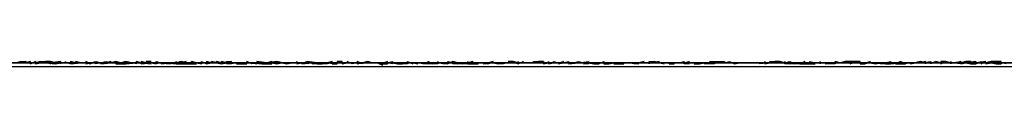
# Model space of a CAD drawing. Units: centimetres. Extents: x 1633 to 1983, y 3000 to 3000.
# Drawn here: x 1709 to 1709, y 3000 to 3000 of the extents above; entities that cross this region are included whole.
import ezdxf

# ---------------------------------------------------------------- set-up
doc = ezdxf.new("R2010")
doc.units = ezdxf.units.CM
doc.layers.add('2D-чертеж - Общий', color=7, linetype='Continuous', true_color=0xffffff)

msp = doc.modelspace()

# ---------------------------------------------------------------- linework, layer by layer
at = {"layer": '2D-чертеж - Общий', "color": 133, "true_color": 0x58c7e1}
for points in [[(1632.61719, 3000.00122, -23003.24609), (1787.61719, 3000.00122, -23003.24609)], [(1632.61719, 3000.00122, -22991.24609), (1787.61719, 3000.00122, -22991.24609)], [(1636.61719, 3000.00122, -22991.24609), (1783.61719, 3000.00122, -22991.24609)], [(1637.61719, 3000.00122, -23007.24609), (1782.61719, 3000.00122, -23007.24609)], [(1640.11719, 3000.00122, -22991.24609), (1780.11719, 3000.00122, -22991.24609)], [(1640.63184, 3000.00049, -22991.24609), (1779.60254, 3000.00049, -22991.24609)], [(1648.61719, 3000.00122, -23024.24609), (1773.64746, 3000.00122, -23024.24609)], [(1648.61719, 3000.00122, -23034.24609), (1771.61719, 3000.00122, -23034.24609)], [(1771.61719, 3000.00122, -22991.24609), (1648.61719, 3000.00122, -22991.24609)], [(1648.61719, 3000.00122, -23266.24609), (1771.61719, 3000.00122, -23266.24609)], [(1663.61719, 3000.00122, -23223.13477), (1665.26465, 3000.00146, -23226.83984), (1667.11426, 3000.00098, -23230.42188), (1669.16016, 3000.00122, -23233.87109), (1671.39648, 3000.00122, -23237.18164), (1673.81055, 3000.00146, -23240.34375), (1676.39941, 3000.00122, -23243.35547), (1679.1543, 3000.00098, -23246.21094), (1682.06641, 3000.00122, -23248.89453), (1685.12793, 3000.00122, -23251.41406), (1688.33301, 3000.00122, -23253.75), (1691.67188, 3000.00146, -23255.90039), (1695.13672, 3000.00122, -23257.85547), (1698.72266, 3000.00098, -23259.61719), (1702.41992, 3000.00122, -23261.16992), (1706.2207, 3000.00122, -23262.51172), (1710.11816, 3000.00122, -23263.63281)], [(1663.61719, 3000.00122, -23228.87695), (1665.35156, 3000.00146, -23232.39648), (1667.27734, 3000.00098, -23235.78711), (1669.38574, 3000.00122, -23239.04297), (1671.67285, 3000.00122, -23242.1582), (1674.13086, 3000.00146, -23245.12109), (1676.74707, 3000.00122, -23247.9375), (1679.51953, 3000.00098, -23250.58594), (1682.43555, 3000.00122, -23253.07422), (1685.49219, 3000.00122, -23255.38867), (1688.67969, 3000.00122, -23257.52539), (1691.98926, 3000.00146, -23259.47656), (1695.41406, 3000.00122, -23261.23633), (1698.94824, 3000.00098, -23262.80078), (1702.58105, 3000.00122, -23264.16016), (1706.30664, 3000.00122, -23265.31055), (1710.11719, 3000.00122, -23266.24609)], [(1709.28418, 3000.00098, -23185.43945), (1709.2832, 3000.00122, -23185.43945), (1709.2832, 3000.00098, -23185.43945), (1709.2832, 3000.00098, -23185.43945), (1709.2832, 3000.00098, -23185.44141), (1709.28223, 3000.00122, -23185.44141), (1709.2832, 3000.00122, -23185.44141), (1709.2832, 3000.00146, -23185.44141), (1709.28125, 3000.00146, -23185.44141), (1709.28125, 3000.00146, -23185.44141), (1709.28027, 3000.00122, -23185.44141), (1709.28027, 3000.00122, -23185.44141), (1709.28125, 3000.00146, -23185.43945), (1709.2793, 3000.00098, -23185.44141), (1709.28027, 3000.00146, -23185.44141), (1709.27832, 3000.00122, -23185.44336), (1709.2793, 3000.00122, -23185.44141), (1709.27734, 3000.00122, -23185.44141), (1709.27832, 3000.00122, -23185.44141), (1709.27832, 3000.00122, -23185.44141), (1709.27832, 3000.00146, -23185.44141), (1709.27637, 3000.00122, -23185.44336), (1709.27637, 3000.00146, -23185.44141), (1709.27734, 3000.00146, -23185.44336), (1709.27637, 3000.00146, -23185.44141), (1709.27539, 3000.00122, -23185.44531), (1709.27539, 3000.00146, -23185.44141), (1709.27539, 3000.00098, -23185.44141), (1709.27344, 3000.00122, -23185.44336), (1709.27344, 3000.00146, -23185.44336), (1709.27344, 3000.00098, -23185.44336), (1709.27344, 3000.00122, -23185.44336), (1709.27344, 3000.00122, -23185.44336), (1709.27344, 3000.00122, -23185.44531), (1709.27246, 3000.00146, -23185.44141), (1709.27148, 3000.00146, -23185.44141), (1709.27148, 3000.00122, -23185.44531), (1709.27051, 3000.00146, -23185.44531), (1709.27051, 3000.00146, -23185.44531), (1709.27051, 3000.00122, -23185.44336), (1709.26953, 3000.00122, -23185.44336), (1709.26855, 3000.00122, -23185.44727), (1709.26855, 3000.00098, -23185.44531), (1709.26855, 3000.00122, -23185.44531), (1709.26855, 3000.00122, -23185.44336), (1709.26758, 3000.00146, -23185.44531), (1709.26758, 3000.00122, -23185.44531), (1709.26758, 3000.00122, -23185.44727), (1709.26758, 3000.00146, -23185.44531), (1709.26562, 3000.00098, -23185.44531), (1709.26562, 3000.00098, -23185.44531), (1709.2666, 3000.00122, -23185.44727), (1709.26562, 3000.00098, -23185.44727), (1709.26562, 3000.00122, -23185.44922), (1709.26465, 3000.00122, -23185.44531), (1709.26367, 3000.00098, -23185.44922), (1709.26465, 3000.00098, -23185.44922), (1709.26465, 3000.00098, -23185.44727), (1709.26367, 3000.00146, -23185.44922), (1709.2627, 3000.00098, -23185.44922), (1709.2627, 3000.00098, -23185.44727), (1709.2627, 3000.00098, -23185.44922), (1709.26172, 3000.00122, -23185.44727), (1709.26172, 3000.00122, -23185.44727), (1709.26172, 3000.00122, -23185.44922), (1709.26074, 3000.00098, -23185.44727), (1709.26172, 3000.00098, -23185.44727), (1709.25977, 3000.00098, -23185.44922), (1709.25977, 3000.00098, -23185.44922), (1709.25977, 3000.00098, -23185.44922), (1709.25781, 3000.00122, -23185.44727), (1709.25879, 3000.00122, -23185.44922), (1709.25781, 3000.00122, -23185.44727), (1709.25781, 3000.00122, -23185.44922), (1709.25684, 3000.00098, -23185.44922), (1709.25684, 3000.00098, -23185.45117), (1709.25586, 3000.00122, -23185.44922), (1709.25684, 3000.00122, -23185.45117), (1709.25586, 3000.00122, -23185.45117), (1709.25586, 3000.00146, -23185.44922), (1709.25488, 3000.00146, -23185.44922), (1709.25488, 3000.00122, -23185.45117), (1709.25488, 3000.00122, -23185.44922), (1709.25391, 3000.00098, -23185.45117), (1709.25488, 3000.00146, -23185.44922), (1709.25293, 3000.00146, -23185.44922), (1709.25391, 3000.00122, -23185.44922), (1709.25293, 3000.00146, -23185.45117), (1709.25195, 3000.00122, -23185.45117), (1709.25098, 3000.00122, -23185.45117), (1709.25098, 3000.00146, -23185.45312), (1709.25098, 3000.00098, -23185.45117), (1709.25098, 3000.00098, -23185.45117), (1709.25, 3000.00098, -23185.45312), (1709.24902, 3000.00098, -23185.45312), (1709.25, 3000.00122, -23185.45508), (1709.24902, 3000.00122, -23185.45312), (1709.24805, 3000.00122, -23185.45312), (1709.24805, 3000.00146, -23185.45312), (1709.24805, 3000.00122, -23185.45508), (1709.24609, 3000.00098, -23185.45312), (1709.24707, 3000.00098, -23185.45508), (1709.24609, 3000.00122, -23185.45312), (1709.24609, 3000.00122, -23185.45312), (1709.24414, 3000.00122, -23185.45508), (1709.24609, 3000.00122, -23185.45508), (1709.24512, 3000.00098, -23185.45508), (1709.24219, 3000.00098, -23185.45312), (1709.24512, 3000.00122, -23185.45703), (1709.24316, 3000.00098, -23185.45703), (1709.24316, 3000.00122, -23185.45312), (1709.24219, 3000.00122, -23185.45703), (1709.24219, 3000.00146, -23185.45703), (1709.24316, 3000.00098, -23185.45703), (1709.24121, 3000.00098, -23185.45703), (1709.24121, 3000.00122, -23185.45508), (1709.24121, 3000.00122, -23185.45508), (1709.24023, 3000.00146, -23185.45703), (1709.24023, 3000.00146, -23185.45703), (1709.24023, 3000.00146, -23185.45508), (1709.23926, 3000.00146, -23185.45703), (1709.23828, 3000.00122, -23185.45898), (1709.23926, 3000.00122, -23185.45703), (1709.2373, 3000.00122, -23185.45898), (1709.2373, 3000.00146, -23185.45898), (1709.2373, 3000.00098, -23185.45508), (1709.23828, 3000.00122, -23185.45898), (1709.23633, 3000.00098, -23185.45703), (1709.23633, 3000.00098, -23185.45703), (1709.23633, 3000.00122, -23185.45898), (1709.23633, 3000.00122, -23185.45898), (1709.23633, 3000.00122, -23185.45703), (1709.23535, 3000.00122, -23185.45898), (1709.23633, 3000.00122, -23185.45703), (1709.23438, 3000.00122, -23185.45898), (1709.18945, 3000.00122, -23185.47852), (1709.18945, 3000.00146, -23185.48047), (1709.18945, 3000.00098, -23185.48047), (1709.18848, 3000.00122, -23185.48047), (1709.1875, 3000.00122, -23185.48047), (1709.1875, 3000.00122, -23185.48047), (1709.1875, 3000.00122, -23185.48047), (1709.18652, 3000.00098, -23185.48047), (1709.18652, 3000.00098, -23185.48047), (1709.18652, 3000.00122, -23185.48047), (1709.18555, 3000.00098, -23185.48047), (1709.18555, 3000.00122, -23185.48047), (1709.18555, 3000.00122, -23185.48047), (1709.18457, 3000.00122, -23185.48047), (1709.18457, 3000.00146, -23185.48242), (1709.18359, 3000.00122, -23185.48242), (1709.18457, 3000.00146, -23185.48438), (1709.18359, 3000.00098, -23185.48242), (1709.18262, 3000.00122, -23185.48047), (1709.18262, 3000.00122, -23185.48047), (1709.18164, 3000.00122, -23185.48047), (1709.18164, 3000.00122, -23185.48242), (1709.18164, 3000.00122, -23185.48438), (1709.18164, 3000.00122, -23185.48242), (1709.18066, 3000.00098, -23185.48438), (1709.18066, 3000.00146, -23185.48438), (1709.17969, 3000.00122, -23185.48047), (1709.17969, 3000.00146, -23185.48242), (1709.17969, 3000.00098, -23185.48438), (1709.17969, 3000.00098, -23185.48242), (1709.17871, 3000.00098, -23185.48438), (1709.17773, 3000.00098, -23185.48438), (1709.17773, 3000.00122, -23185.48438), (1709.17773, 3000.00122, -23185.48438), (1709.17773, 3000.00122, -23185.48633), (1709.17773, 3000.00122, -23185.48633), (1709.17676, 3000.00146, -23185.48633), (1709.17578, 3000.00098, -23185.48633), (1709.17578, 3000.00122, -23185.48438), (1709.17578, 3000.00098, -23185.48438), (1709.1748, 3000.00098, -23185.48438), (1709.1748, 3000.00098, -23185.48633), (1709.17383, 3000.00122, -23185.48438), (1709.17383, 3000.00122, -23185.48828), (1709.17383, 3000.00122, -23185.48633), (1709.17285, 3000.00122, -23185.48438), (1709.17285, 3000.00122, -23185.48828), (1709.17285, 3000.00122, -23185.48633), (1709.17285, 3000.00098, -23185.48633), (1709.17188, 3000.00146, -23185.48828), (1709.17188, 3000.00122, -23185.48633), (1709.17188, 3000.00098, -23185.48633), (1709.1709, 3000.00098, -23185.48828), (1709.16992, 3000.00122, -23185.48828), (1709.16992, 3000.00122, -23185.48828), (1709.16797, 3000.00122, -23185.48828), (1709.16797, 3000.00146, -23185.49023), (1709.16797, 3000.00146, -23185.48828), (1709.16797, 3000.00098, -23185.49023), (1709.16699, 3000.00098, -23185.49023), (1709.16699, 3000.00122, -23185.49023), (1709.16699, 3000.00098, -23185.49023), (1709.16699, 3000.00098, -23185.49219), (1709.16602, 3000.00122, -23185.49219), (1709.16602, 3000.00098, -23185.49219), (1709.16504, 3000.00122, -23185.48828), (1709.16504, 3000.00098, -23185.49219), (1709.16406, 3000.00122, -23185.49023), (1709.16406, 3000.00098, -23185.49219), (1709.16406, 3000.00122, -23185.49219), (1709.16406, 3000.00146, -23185.49219), (1709.16406, 3000.00146, -23185.49219), (1709.16309, 3000.00098, -23185.49219), (1709.16309, 3000.00122, -23185.49023), (1709.16211, 3000.00122, -23185.49219), (1709.16309, 3000.00098, -23185.49414), (1709.16113, 3000.00122, -23185.49219), (1709.16211, 3000.00122, -23185.49219), (1709.16113, 3000.00122, -23185.49414), (1709.16016, 3000.00146, -23185.49219), (1709.16016, 3000.00146, -23185.49414), (1709.16016, 3000.00146, -23185.49414), (1709.16016, 3000.00146, -23185.49609), (1709.15918, 3000.00122, -23185.49414), (1709.15918, 3000.00098, -23185.49414), (1709.1582, 3000.00146, -23185.49414), (1709.1582, 3000.00122, -23185.49414), (1709.15723, 3000.00098, -23185.49609), (1709.15723, 3000.00098, -23185.49609), (1709.15625, 3000.00146, -23185.49609), (1709.15625, 3000.00146, -23185.49414), (1709.15625, 3000.00146, -23185.49414), (1709.15625, 3000.00122, -23185.49609), (1709.15527, 3000.00122, -23185.49609), (1709.15527, 3000.00122, -23185.49609), (1709.15527, 3000.00146, -23185.49609), (1709.1543, 3000.00146, -23185.49609), (1709.1543, 3000.00146, -23185.49805), (1709.1543, 3000.00122, -23185.49609), (1709.15332, 3000.00122, -23185.49609), (1709.15332, 3000.00146, -23185.49805), (1709.15234, 3000.00122, -23185.49805), (1709.15332, 3000.00146, -23185.49805), (1709.15234, 3000.00122, -23185.49609), (1709.15234, 3000.00098, -23185.49805), (1709.15234, 3000.00098, -23185.49609), (1709.15039, 3000.00122, -23185.49805), (1709.15039, 3000.00098, -23185.5), (1709.15137, 3000.00098, -23185.5), (1709.15039, 3000.00122, -23185.49805), (1709.15039, 3000.00122, -23185.49805), (1709.14844, 3000.00146, -23185.5), (1709.14941, 3000.00122, -23185.49805), (1709.14941, 3000.00122, -23185.49805), (1709.14844, 3000.00098, -23185.49805), (1709.14844, 3000.00122, -23185.49805), (1709.14844, 3000.00122, -23185.5), (1709.14844, 3000.00122, -23185.5), (1709.14844, 3000.00122, -23185.5), (1709.14648, 3000.00122, -23185.5), (1709.14648, 3000.00146, -23185.5), (1709.14648, 3000.00122, -23185.50391), (1709.14551, 3000.00122, -23185.5), (1709.14551, 3000.00122, -23185.50195), (1709.14551, 3000.00122, -23185.50195), (1709.14453, 3000.00122, -23185.50195), (1709.14453, 3000.00122, -23185.50195), (1709.14355, 3000.00122, -23185.50195), (1709.14453, 3000.00098, -23185.50195), (1709.14258, 3000.00146, -23185.50391), (1709.14258, 3000.00146, -23185.50195), (1709.14258, 3000.00098, -23185.50391), (1709.14258, 3000.00122, -23185.50195), (1709.14258, 3000.00122, -23185.50195), (1709.14258, 3000.00146, -23185.50391), (1709.14062, 3000.00122, -23185.50391), (1709.1416, 3000.00146, -23185.50391), (1709.14062, 3000.00122, -23185.50391), (1709.14062, 3000.00122, -23185.50195), (1709.14062, 3000.00122, -23185.50586), (1709.13867, 3000.00146, -23185.50391), (1709.13867, 3000.00122, -23185.50586), (1709.13867, 3000.00122, -23185.50391), (1709.13867, 3000.00122, -23185.50391), (1709.1377, 3000.00098, -23185.50781), (1709.13672, 3000.00146, -23185.50586), (1709.13672, 3000.00122, -23185.50586), (1709.13672, 3000.00146, -23185.50781), (1709.13672, 3000.00122, -23185.50586), (1709.13574, 3000.00122, -23185.50586), (1709.13672, 3000.00098, -23185.50586), (1709.13477, 3000.00122, -23185.50391), (1709.13477, 3000.00122, -23185.50781), (1709.13477, 3000.00122, -23185.50781), (1709.13379, 3000.00122, -23185.50781), (1709.13477, 3000.00122, -23185.50586), (1709.13379, 3000.00098, -23185.50781), (1709.13281, 3000.00098, -23185.50781), (1709.13281, 3000.00122, -23185.50781), (1709.13281, 3000.00122, -23185.50781), (1709.13281, 3000.00122, -23185.50781), (1709.13184, 3000.00098, -23185.50781), (1709.13184, 3000.00146, -23185.50977), (1709.13184, 3000.00122, -23185.50781), (1709.13086, 3000.00146, -23185.50977), (1709.13086, 3000.00146, -23185.50781), (1709.13086, 3000.00122, -23185.51172), (1709.13086, 3000.00122, -23185.50977), (1709.12988, 3000.00122, -23185.50977), (1709.12891, 3000.00146, -23185.50977), (1709.12891, 3000.00146, -23185.50977), (1709.12891, 3000.00122, -23185.51172), (1709.12793, 3000.00122, -23185.50977), (1709.12793, 3000.00098, -23185.50977), (1709.12793, 3000.00122, -23185.51172), (1709.12695, 3000.00122, -23185.51172), (1709.12695, 3000.00122, -23185.51172), (1709.12598, 3000.00146, -23185.51172), (1709.12598, 3000.00098, -23185.51172), (1709.125, 3000.00122, -23185.51172), (1709.125, 3000.00098, -23185.51367), (1709.125, 3000.00122, -23185.50977), (1709.12402, 3000.00146, -23185.51367), (1709.12305, 3000.00122, -23185.51367), (1709.12305, 3000.00098, -23185.51172), (1709.12305, 3000.00146, -23185.51367), (1709.12305, 3000.00122, -23185.51367), (1709.12305, 3000.00122, -23185.51562), (1709.12305, 3000.00122, -23185.51562), (1709.12109, 3000.00098, -23185.51562), (1709.12109, 3000.00098, -23185.51562), (1709.12109, 3000.00122, -23185.51562), (1709.12109, 3000.00122, -23185.51562), (1709.12109, 3000.00122, -23185.51562), (1709.12012, 3000.00122, -23185.51562), (1709.12012, 3000.00122, -23185.51562), (1709.12012, 3000.00122, -23185.51758), (1709.11914, 3000.00098, -23185.51562), (1709.11914, 3000.00122, -23185.51562), (1709.11816, 3000.00122, -23185.51562), (1709.11719, 3000.00122, -23185.51562), (1709.11816, 3000.00146, -23185.51562), (1709.11719, 3000.00146, -23185.51562), (1709.11719, 3000.00122, -23185.51562), (1709.11621, 3000.00146, -23185.51562), (1709.11719, 3000.00122, -23185.51758), (1709.11621, 3000.00098, -23185.51758), (1709.11621, 3000.00122, -23185.51953), (1709.11523, 3000.00146, -23185.51758), (1709.11523, 3000.00122, -23185.51758), (1709.11523, 3000.00098, -23185.51953), (1709.11328, 3000.00146, -23185.51953), (1709.11426, 3000.00122, -23185.51953), (1709.11328, 3000.00098, -23185.51953), (1709.11328, 3000.00122, -23185.51953), (1709.1123, 3000.00122, -23185.51953), (1709.11328, 3000.00098, -23185.51953), (1709.1123, 3000.00098, -23185.51953), (1709.1123, 3000.00122, -23185.51953), (1709.1123, 3000.00122, -23185.51953), (1709.11133, 3000.00146, -23185.51953), (1709.11133, 3000.00122, -23185.52148), (1709.11133, 3000.00122, -23185.51953), (1709.10938, 3000.00122, -23185.52148), (1709.11035, 3000.00122, -23185.51953), (1709.11035, 3000.00146, -23185.51953), (1709.10938, 3000.00122, -23185.52148), (1709.10938, 3000.00122, -23185.52344), (1709.10938, 3000.00098, -23185.52148), (1709.1084, 3000.00122, -23185.52148), (1709.1084, 3000.00098, -23185.52344), (1709.1084, 3000.00122, -23185.52148), (1709.10742, 3000.00098, -23185.52148), (1709.10742, 3000.00122, -23185.52148), (1709.10645, 3000.00122, -23185.52148), (1709.10645, 3000.00098, -23185.52344), (1709.10547, 3000.00146, -23185.52344), (1709.10547, 3000.00122, -23185.52344), (1709.10547, 3000.00122, -23185.52344), (1709.10547, 3000.00122, -23185.52344), (1709.10352, 3000.00122, -23185.52344), (1709.10449, 3000.00122, -23185.52344), (1709.10352, 3000.00122, -23185.52344), (1709.10352, 3000.00146, -23185.52539), (1709.10352, 3000.00122, -23185.52539), (1709.10352, 3000.00122, -23185.52344), (1709.10254, 3000.00146, -23185.52734), (1709.10254, 3000.00122, -23185.52539), (1709.10254, 3000.00098, -23185.52539), (1709.10156, 3000.00122, -23185.52539), (1709.10156, 3000.00122, -23185.52539), (1709.10156, 3000.00146, -23185.52539), (1709.10156, 3000.00122, -23185.52539), (1709.10059, 3000.00122, -23185.52734), (1709.09961, 3000.00122, -23185.52734), (1709.09961, 3000.00122, -23185.52734), (1709.09863, 3000.00122, -23185.52734), (1709.09961, 3000.00122, -23185.5293), (1709.09961, 3000.00122, -23185.5293), (1709.09863, 3000.00146, -23185.52734), (1709.09766, 3000.00146, -23185.52734), (1709.09863, 3000.00122, -23185.52734), (1709.09766, 3000.00122, -23185.52734), (1709.09668, 3000.00122, -23185.5293), (1709.09766, 3000.00122, -23185.52734), (1709.09668, 3000.00146, -23185.52734), (1709.0957, 3000.00122, -23185.5293), (1709.0957, 3000.00146, -23185.53125), (1709.0957, 3000.00146, -23185.53125), (1709.09473, 3000.00098, -23185.53125), (1709.09473, 3000.00146, -23185.5293), (1709.09375, 3000.00122, -23185.53125), (1709.09375, 3000.00122, -23185.53125), (1709.09375, 3000.00122, -23185.53125), (1709.09277, 3000.00146, -23185.53125), (1709.09375, 3000.00146, -23185.5332), (1709.0918, 3000.00122, -23185.53125)], [(1709.0918, 3000.00122, -23230.2168), (1709.09277, 3000.00122, -23230.2207), (1709.0918, 3000.00122, -23230.2207), (1709.09277, 3000.00146, -23230.21875), (1709.09375, 3000.00146, -23230.2207), (1709.09473, 3000.00122, -23230.22266), (1709.09473, 3000.00122, -23230.2207), (1709.09473, 3000.00122, -23230.2207), (1709.09473, 3000.00098, -23230.22266), (1709.0957, 3000.00146, -23230.22266), (1709.0957, 3000.00122, -23230.2207), (1709.0957, 3000.00122, -23230.22266), (1709.0957, 3000.00098, -23230.22266), (1709.09668, 3000.00122, -23230.22461), (1709.09668, 3000.00146, -23230.22266), (1709.09766, 3000.00146, -23230.22461), (1709.09863, 3000.00098, -23230.22266), (1709.09766, 3000.00122, -23230.22461), (1709.09766, 3000.00122, -23230.22656), (1709.09961, 3000.00122, -23230.22266), (1709.09766, 3000.00122, -23230.22461), (1709.09961, 3000.00098, -23230.22461), (1709.10059, 3000.00122, -23230.22461), (1709.10059, 3000.00098, -23230.22461), (1709.10059, 3000.00146, -23230.22266), (1709.09863, 3000.00122, -23230.22656), (1709.10059, 3000.00122, -23230.22461), (1709.10059, 3000.00146, -23230.22461), (1709.10059, 3000.00122, -23230.22461), (1709.10254, 3000.00122, -23230.22461), (1709.10156, 3000.00122, -23230.22656), (1709.10156, 3000.00122, -23230.22461), (1709.10254, 3000.00122, -23230.22656), (1709.10254, 3000.00098, -23230.22656), (1709.10449, 3000.00122, -23230.22656), (1709.10352, 3000.00146, -23230.22852), (1709.10352, 3000.00122, -23230.22656), (1709.10449, 3000.00122, -23230.22656), (1709.10352, 3000.00122, -23230.23047), (1709.10449, 3000.00122, -23230.22852), (1709.10547, 3000.00122, -23230.22656), (1709.10645, 3000.00098, -23230.22852), (1709.10645, 3000.00122, -23230.22852), (1709.10547, 3000.00098, -23230.22656), (1709.10645, 3000.00122, -23230.23047), (1709.10742, 3000.00122, -23230.23047), (1709.10645, 3000.00122, -23230.23047), (1709.10742, 3000.00146, -23230.22852), (1709.1084, 3000.00122, -23230.23242), (1709.10938, 3000.00146, -23230.23047), (1709.11035, 3000.00122, -23230.23047), (1709.1084, 3000.00098, -23230.22852), (1709.11035, 3000.00122, -23230.23047), (1709.10938, 3000.00122, -23230.23047), (1709.10938, 3000.00122, -23230.23242), (1709.11133, 3000.00146, -23230.23242), (1709.11035, 3000.00122, -23230.23047), (1709.11035, 3000.00122, -23230.23242), (1709.11133, 3000.00146, -23230.23242), (1709.11133, 3000.00098, -23230.23242), (1709.11328, 3000.00098, -23230.23242), (1709.1123, 3000.00122, -23230.23047), (1709.11133, 3000.00122, -23230.23242), (1709.11328, 3000.00122, -23230.23438), (1709.11328, 3000.00146, -23230.23242), (1709.1123, 3000.00122, -23230.23438), (1709.11328, 3000.00098, -23230.23242), (1709.11523, 3000.00122, -23230.23242), (1709.11523, 3000.00122, -23230.23242), (1709.11426, 3000.00122, -23230.23438), (1709.11523, 3000.00122, -23230.23438), (1709.11621, 3000.00122, -23230.23438), (1709.11621, 3000.00098, -23230.23242), (1709.11621, 3000.00098, -23230.23438), (1709.11816, 3000.00122, -23230.23438), (1709.11621, 3000.00122, -23230.23633), (1709.11816, 3000.00098, -23230.23633), (1709.11719, 3000.00122, -23230.23438), (1709.11914, 3000.00122, -23230.23438), (1709.11816, 3000.00122, -23230.23438), (1709.11816, 3000.00122, -23230.23633), (1709.11914, 3000.00098, -23230.23828), (1709.11914, 3000.00122, -23230.23633), (1709.11914, 3000.00146, -23230.23633), (1709.12012, 3000.00122, -23230.23633), (1709.12012, 3000.00098, -23230.23828), (1709.12207, 3000.00122, -23230.24023), (1709.12207, 3000.00098, -23230.23828), (1709.12109, 3000.00098, -23230.23828), (1709.12109, 3000.00122, -23230.23633), (1709.12305, 3000.00098, -23230.24023), (1709.12207, 3000.00122, -23230.23828), (1709.12305, 3000.00122, -23230.23828), (1709.12305, 3000.00122, -23230.23828), (1709.125, 3000.00146, -23230.24023), (1709.12305, 3000.00098, -23230.23828), (1709.125, 3000.00098, -23230.24023), (1709.125, 3000.00122, -23230.23828), (1709.12598, 3000.00098, -23230.24023), (1709.12695, 3000.00098, -23230.23828), (1709.125, 3000.00098, -23230.24023), (1709.12598, 3000.00098, -23230.24219), (1709.12598, 3000.00146, -23230.23828), (1709.12793, 3000.00098, -23230.24023), (1709.12598, 3000.00122, -23230.24023), (1709.12793, 3000.00122, -23230.24023), (1709.12793, 3000.00146, -23230.24023), (1709.12891, 3000.00098, -23230.24219), (1709.12891, 3000.00098, -23230.24219), (1709.12891, 3000.00098, -23230.24414), (1709.12988, 3000.00122, -23230.24414), (1709.12891, 3000.00146, -23230.24219), (1709.13086, 3000.00122, -23230.24219), (1709.13184, 3000.00098, -23230.24219), (1709.12988, 3000.00146, -23230.24609), (1709.13086, 3000.00122, -23230.24219), (1709.13086, 3000.00122, -23230.24023), (1709.13184, 3000.00098, -23230.24414), (1709.13281, 3000.00122, -23230.24219), (1709.13184, 3000.00146, -23230.24609), (1709.13379, 3000.00122, -23230.24414), (1709.13281, 3000.00098, -23230.24414), (1709.13281, 3000.00146, -23230.24414), (1709.13379, 3000.00146, -23230.24414), (1709.13281, 3000.00122, -23230.24414), (1709.13379, 3000.00122, -23230.24414), (1709.13477, 3000.00122, -23230.24219), (1709.13477, 3000.00122, -23230.24609), (1709.13477, 3000.00098, -23230.24609), (1709.13574, 3000.00122, -23230.24805), (1709.13477, 3000.00098, -23230.24609), (1709.13672, 3000.00098, -23230.24414), (1709.13672, 3000.00098, -23230.24414), (1709.13672, 3000.00122, -23230.24609), (1709.13867, 3000.00122, -23230.24609), (1709.1377, 3000.00122, -23230.24609), (1709.1377, 3000.00122, -23230.24609), (1709.13867, 3000.00098, -23230.25), (1709.1377, 3000.00122, -23230.24609), (1709.13965, 3000.00098, -23230.25), (1709.13867, 3000.00122, -23230.24609), (1709.13965, 3000.00098, -23230.24609), (1709.14062, 3000.00098, -23230.24805), (1709.14062, 3000.00098, -23230.24805), (1709.13965, 3000.00098, -23230.24805), (1709.1416, 3000.00098, -23230.24805), (1709.1416, 3000.00098, -23230.25), (1709.1416, 3000.00122, -23230.25), (1709.1416, 3000.00122, -23230.25), (1709.14258, 3000.00098, -23230.25), (1709.14355, 3000.00122, -23230.24805), (1709.14258, 3000.00122, -23230.25), (1709.14355, 3000.00122, -23230.25195), (1709.14453, 3000.00098, -23230.25), (1709.14453, 3000.00098, -23230.25), (1709.14453, 3000.00098, -23230.25), (1709.14551, 3000.00122, -23230.25195), (1709.14551, 3000.00122, -23230.25195), (1709.14551, 3000.00122, -23230.25), (1709.14844, 3000.00122, -23230.25195), (1709.14648, 3000.00098, -23230.25195), (1709.14746, 3000.00122, -23230.25), (1709.14746, 3000.00098, -23230.25195), (1709.14844, 3000.00122, -23230.25391), (1709.14844, 3000.00146, -23230.25195), (1709.14746, 3000.00098, -23230.25), (1709.14941, 3000.00122, -23230.25391), (1709.15039, 3000.00122, -23230.25391), (1709.14941, 3000.00122, -23230.25391), (1709.14941, 3000.00098, -23230.25586), (1709.15234, 3000.00122, -23230.25391), (1709.15137, 3000.00122, -23230.25195), (1709.15234, 3000.00098, -23230.25391), (1709.15137, 3000.00098, -23230.25586), (1709.15332, 3000.00122, -23230.25391), (1709.15332, 3000.00098, -23230.25391), (1709.15234, 3000.00122, -23230.25586), (1709.15332, 3000.00122, -23230.25586), (1709.15332, 3000.00122, -23230.25586), (1709.15332, 3000.00098, -23230.25391), (1709.1543, 3000.00098, -23230.25586), (1709.1543, 3000.00098, -23230.25586), (1709.1543, 3000.00122, -23230.25781), (1709.15527, 3000.00122, -23230.25781), (1709.15527, 3000.00098, -23230.25586), (1709.15625, 3000.00122, -23230.25586), (1709.15625, 3000.00122, -23230.25586), (1709.1582, 3000.00122, -23230.25586), (1709.1582, 3000.00122, -23230.25781), (1709.1582, 3000.00122, -23230.25781), (1709.1582, 3000.00098, -23230.25586), (1709.15918, 3000.00122, -23230.25586), (1709.1582, 3000.00122, -23230.25781), (1709.15918, 3000.00122, -23230.25781), (1709.15918, 3000.00122, -23230.25977), (1709.16016, 3000.00122, -23230.25781), (1709.16113, 3000.00122, -23230.25586), (1709.16016, 3000.00122, -23230.25586), (1709.16211, 3000.00122, -23230.25977), (1709.16211, 3000.00122, -23230.25977), (1709.16309, 3000.00073, -23230.25781), (1709.16309, 3000.00122, -23230.25977), (1709.16406, 3000.00146, -23230.25781), (1709.16309, 3000.00098, -23230.25977), (1709.16406, 3000.00098, -23230.25781), (1709.16406, 3000.00122, -23230.26172), (1709.16406, 3000.00122, -23230.26172), (1709.16504, 3000.00146, -23230.26172), (1709.16504, 3000.00122, -23230.26367), (1709.16504, 3000.00122, -23230.26172), (1709.16602, 3000.00098, -23230.26172), (1709.16602, 3000.00122, -23230.26172), (1709.16602, 3000.00098, -23230.26172), (1709.16699, 3000.00098, -23230.26172), (1709.16699, 3000.00122, -23230.26172), (1709.16797, 3000.00122, -23230.26172), (1709.16797, 3000.00146, -23230.26172), (1709.16895, 3000.00098, -23230.26367), (1709.16895, 3000.00122, -23230.26172), (1709.16992, 3000.00098, -23230.26172), (1709.16895, 3000.00122, -23230.26562), (1709.1709, 3000.00122, -23230.26172), (1709.16992, 3000.00122, -23230.26562), (1709.1709, 3000.00122, -23230.26367), (1709.1709, 3000.00122, -23230.26367), (1709.17285, 3000.00122, -23230.26562), (1709.17188, 3000.00122, -23230.26367), (1709.17285, 3000.00098, -23230.26367), (1709.17188, 3000.00098, -23230.26562), (1709.17383, 3000.00122, -23230.26367), (1709.17383, 3000.00122, -23230.26562), (1709.17383, 3000.00146, -23230.26562), (1709.17383, 3000.00098, -23230.26562), (1709.17383, 3000.00098, -23230.26562), (1709.17285, 3000.00098, -23230.26562), (1709.17383, 3000.00122, -23230.26562), (1709.17578, 3000.00098, -23230.26562), (1709.17578, 3000.00122, -23230.26562), (1709.17578, 3000.00122, -23230.26367), (1709.17578, 3000.00146, -23230.26562), (1709.17676, 3000.00122, -23230.26758), (1709.17773, 3000.00098, -23230.26758), (1709.17676, 3000.00098, -23230.26758), (1709.17676, 3000.00122, -23230.26562), (1709.17871, 3000.00098, -23230.26758), (1709.17676, 3000.00122, -23230.26758), (1709.17773, 3000.00122, -23230.26562), (1709.17871, 3000.00122, -23230.26953), (1709.17969, 3000.00098, -23230.26758), (1709.17969, 3000.00122, -23230.26758), (1709.17969, 3000.00122, -23230.26758), (1709.18066, 3000.00122, -23230.26953), (1709.17969, 3000.00098, -23230.26953), (1709.17969, 3000.00098, -23230.26953), (1709.18164, 3000.00098, -23230.26953), (1709.18164, 3000.00122, -23230.26953), (1709.18066, 3000.00122, -23230.26953), (1709.18262, 3000.00122, -23230.26953), (1709.18262, 3000.00122, -23230.26953), (1709.18359, 3000.00098, -23230.26953), (1709.18359, 3000.00098, -23230.27148), (1709.18262, 3000.00098, -23230.27148), (1709.18457, 3000.00122, -23230.27148), (1709.18457, 3000.00122, -23230.27148), (1709.18555, 3000.00098, -23230.27148), (1709.18555, 3000.00122, -23230.26953), (1709.18652, 3000.00098, -23230.27148), (1709.18555, 3000.00098, -23230.27344), (1709.18555, 3000.00098, -23230.27148), (1709.18652, 3000.00122, -23230.27344), (1709.1875, 3000.00122, -23230.27148), (1709.18848, 3000.00146, -23230.27344), (1709.1875, 3000.00146, -23230.27344), (1709.18848, 3000.00146, -23230.27148), (1709.18945, 3000.00122, -23230.27344), (1709.18945, 3000.00122, -23230.27148), (1709.18848, 3000.00146, -23230.27344), (1709.18945, 3000.00098, -23230.27344), (1709.19043, 3000.00146, -23230.27344), (1709.19043, 3000.00122, -23230.27344), (1709.19043, 3000.00122, -23230.27344), (1709.19141, 3000.00122, -23230.27539), (1709.19238, 3000.00122, -23230.27539), (1709.19238, 3000.00122, -23230.27344), (1709.19238, 3000.00146, -23230.27344), (1709.19238, 3000.00122, -23230.27539), (1709.19238, 3000.00146, -23230.27539), (1709.19434, 3000.00146, -23230.27344), (1709.19336, 3000.00146, -23230.27344), (1709.19336, 3000.00122, -23230.27344), (1709.19434, 3000.00146, -23230.27539), (1709.19434, 3000.00098, -23230.27734), (1709.19531, 3000.00122, -23230.27539), (1709.19531, 3000.00146, -23230.27734), (1709.19531, 3000.00098, -23230.27734), (1709.19629, 3000.00122, -23230.27539), (1709.19629, 3000.00122, -23230.27734), (1709.19629, 3000.00122, -23230.27344), (1709.19629, 3000.00146, -23230.27734), (1709.19629, 3000.00146, -23230.27539), (1709.19727, 3000.00122, -23230.27734), (1709.19824, 3000.00146, -23230.27734), (1709.19727, 3000.00098, -23230.28125), (1709.19922, 3000.00146, -23230.27734), (1709.19922, 3000.00122, -23230.27734), (1709.19922, 3000.00122, -23230.27734), (1709.2002, 3000.00122, -23230.2793), (1709.19922, 3000.00098, -23230.27734), (1709.20117, 3000.00122, -23230.28125), (1709.2002, 3000.00122, -23230.27734), (1709.20117, 3000.00146, -23230.27734), (1709.20215, 3000.00122, -23230.2793), (1709.20117, 3000.00122, -23230.28125), (1709.20312, 3000.00146, -23230.2793), (1709.20312, 3000.00098, -23230.27734), (1709.20215, 3000.00098, -23230.28125), (1709.20312, 3000.00122, -23230.27734), (1709.2041, 3000.00098, -23230.2793), (1709.2041, 3000.00098, -23230.2793), (1709.20508, 3000.00098, -23230.2793), (1709.20605, 3000.00146, -23230.28125), (1709.20605, 3000.00098, -23230.28125), (1709.20605, 3000.00098, -23230.2793), (1709.20703, 3000.00098, -23230.2793), (1709.20801, 3000.00122, -23230.28125), (1709.20801, 3000.00122, -23230.28125), (1709.20801, 3000.00098, -23230.2832), (1709.20801, 3000.00098, -23230.28125), (1709.20898, 3000.00098, -23230.2832), (1709.20996, 3000.00098, -23230.28125), (1709.20996, 3000.00098, -23230.28125), (1709.20996, 3000.00098, -23230.2832), (1709.20996, 3000.00122, -23230.28125), (1709.21094, 3000.00122, -23230.2832), (1709.21094, 3000.00122, -23230.2832), (1709.21094, 3000.00122, -23230.28125), (1709.21289, 3000.00098, -23230.2832), (1709.21191, 3000.00098, -23230.2832), (1709.21191, 3000.00122, -23230.28516), (1709.21289, 3000.00122, -23230.28516), (1709.21289, 3000.00122, -23230.28516), (1709.21387, 3000.00146, -23230.28125), (1709.21387, 3000.00146, -23230.28516), (1709.21289, 3000.00122, -23230.28516), (1709.21484, 3000.00122, -23230.28516), (1709.21484, 3000.00098, -23230.28516), (1709.21484, 3000.00146, -23230.28516), (1709.21582, 3000.00146, -23230.28516), (1709.21582, 3000.00122, -23230.28516), (1709.2168, 3000.00146, -23230.28711), (1709.21582, 3000.00122, -23230.28516), (1709.2168, 3000.00122, -23230.28711), (1709.21582, 3000.00146, -23230.28711), (1709.21777, 3000.00098, -23230.28516), (1709.2168, 3000.00122, -23230.28516), (1709.21875, 3000.00122, -23230.28516), (1709.21875, 3000.00098, -23230.28711), (1709.21973, 3000.00098, -23230.28711), (1709.21973, 3000.00098, -23230.28711), (1709.21973, 3000.00098, -23230.28906), (1709.21973, 3000.00122, -23230.28711), (1709.2207, 3000.00122, -23230.28711), (1709.2207, 3000.00122, -23230.28711), (1709.22168, 3000.00146, -23230.28516), (1709.22168, 3000.00122, -23230.28711), (1709.22266, 3000.00098, -23230.28906), (1709.22168, 3000.00098, -23230.28711), (1709.22168, 3000.00122, -23230.28711), (1709.22266, 3000.00146, -23230.28906), (1709.22266, 3000.00122, -23230.28906), (1709.22363, 3000.00122, -23230.28906), (1709.22461, 3000.00122, -23230.28906), (1709.22363, 3000.00098, -23230.28906), (1709.22461, 3000.00098, -23230.28906), (1709.22559, 3000.00122, -23230.28906), (1709.22559, 3000.00098, -23230.28906), (1709.22559, 3000.00122, -23230.28906), (1709.22559, 3000.00122, -23230.28906), (1709.22754, 3000.00146, -23230.28711), (1709.22754, 3000.00098, -23230.28711), (1709.22559, 3000.00098, -23230.29102), (1709.22656, 3000.00122, -23230.28906), (1709.22754, 3000.00122, -23230.29297), (1709.22852, 3000.00122, -23230.28906), (1709.22656, 3000.00146, -23230.28906), (1709.22852, 3000.00146, -23230.29297), (1709.22852, 3000.00146, -23230.29102), (1709.22949, 3000.00146, -23230.29102), (1709.22949, 3000.00122, -23230.28906), (1709.22949, 3000.00122, -23230.29102), (1709.22949, 3000.00122, -23230.29102), (1709.23047, 3000.00146, -23230.29297), (1709.23145, 3000.00098, -23230.29102), (1709.23242, 3000.00122, -23230.29297), (1709.23242, 3000.00122, -23230.29297), (1709.23242, 3000.00122, -23230.29297), (1709.2334, 3000.00122, -23230.29297), (1709.23438, 3000.00122, -23230.29297), (1709.23438, 3000.00122, -23230.29297), (1709.23535, 3000.00122, -23230.29492), (1709.2373, 3000.00122, -23230.29297), (1709.2373, 3000.00122, -23230.29297), (1709.23828, 3000.00122, -23230.29297), (1709.23828, 3000.00146, -23230.29297), (1709.23828, 3000.00122, -23230.29492), (1709.23926, 3000.00122, -23230.29492), (1709.23828, 3000.00146, -23230.29688), (1709.24023, 3000.00146, -23230.29492), (1709.23926, 3000.00122, -23230.29688), (1709.24023, 3000.00146, -23230.29297), (1709.24023, 3000.00146, -23230.29688), (1709.24121, 3000.00122, -23230.29688), (1709.24121, 3000.00146, -23230.29688), (1709.24121, 3000.00122, -23230.29492), (1709.24121, 3000.00122, -23230.29688), (1709.24219, 3000.00146, -23230.29492), (1709.24219, 3000.00122, -23230.29688), (1709.24219, 3000.00122, -23230.29688), (1709.24316, 3000.00122, -23230.29688), (1709.24414, 3000.00098, -23230.29492), (1709.24414, 3000.00098, -23230.29688), (1709.24512, 3000.00146, -23230.29688), (1709.24414, 3000.00098, -23230.29688), (1709.24512, 3000.00098, -23230.29883), (1709.24609, 3000.00098, -23230.29688), (1709.24609, 3000.00098, -23230.29688), (1709.24609, 3000.00146, -23230.29688), (1709.24707, 3000.00122, -23230.29883), (1709.24609, 3000.00122, -23230.29688), (1709.24805, 3000.00122, -23230.29688), (1709.24707, 3000.00122, -23230.29883), (1709.24805, 3000.00122, -23230.29883), (1709.24805, 3000.00098, -23230.29688), (1709.24805, 3000.00098, -23230.29883), (1709.24805, 3000.00098, -23230.29883), (1709.24805, 3000.00122, -23230.29883), (1709.25, 3000.00122, -23230.30078), (1709.25, 3000.00098, -23230.29883), (1709.25, 3000.00122, -23230.29883), (1709.25, 3000.00122, -23230.30078), (1709.25195, 3000.00122, -23230.30078), (1709.25098, 3000.00146, -23230.30078), (1709.25195, 3000.00122, -23230.29883), (1709.25195, 3000.00122, -23230.30078), (1709.25195, 3000.00122, -23230.30078), (1709.25391, 3000.00146, -23230.30078), (1709.25293, 3000.00146, -23230.30078), (1709.25293, 3000.00122, -23230.30078), (1709.25391, 3000.00122, -23230.30078), (1709.25488, 3000.00146, -23230.30273), (1709.25586, 3000.00122, -23230.29883), (1709.25488, 3000.00122, -23230.30078), (1709.25586, 3000.00122, -23230.30078), (1709.25586, 3000.00098, -23230.30273), (1709.25684, 3000.00098, -23230.30078), (1709.25586, 3000.00098, -23230.30078), (1709.25684, 3000.00122, -23230.30273), (1709.25781, 3000.00146, -23230.30273), (1709.25781, 3000.00122, -23230.30078), (1709.25781, 3000.00122, -23230.30469), (1709.25879, 3000.00098, -23230.30273), (1709.25977, 3000.00122, -23230.30273), (1709.25977, 3000.00122, -23230.30273), (1709.25977, 3000.00122, -23230.30273), (1709.25977, 3000.00098, -23230.30273), (1709.26172, 3000.00146, -23230.30469), (1709.26172, 3000.00122, -23230.30273), (1709.26074, 3000.00098, -23230.30273), (1709.26172, 3000.00098, -23230.30469), (1709.26367, 3000.00122, -23230.30469), (1709.2627, 3000.00098, -23230.30664), (1709.26367, 3000.00098, -23230.30469), (1709.26367, 3000.00098, -23230.30469), (1709.26562, 3000.00122, -23230.30273), (1709.26562, 3000.00122, -23230.30469), (1709.26562, 3000.00122, -23230.30469), (1709.26465, 3000.00122, -23230.30469), (1709.26562, 3000.00122, -23230.30469), (1709.2666, 3000.00122, -23230.30664), (1709.26562, 3000.00122, -23230.30469), (1709.2666, 3000.00122, -23230.30469), (1709.26758, 3000.00122, -23230.30469), (1709.26758, 3000.00122, -23230.30664), (1709.26855, 3000.00122, -23230.30859), (1709.26855, 3000.00098, -23230.30469), (1709.26855, 3000.00146, -23230.30664), (1709.26758, 3000.00122, -23230.30469), (1709.26953, 3000.00146, -23230.30469), (1709.26953, 3000.00098, -23230.30664), (1709.26953, 3000.00122, -23230.30469), (1709.27051, 3000.00146, -23230.30664), (1709.27148, 3000.00122, -23230.30664), (1709.27148, 3000.00098, -23230.30859), (1709.27148, 3000.00098, -23230.30859), (1709.27246, 3000.00146, -23230.30664), (1709.27344, 3000.00122, -23230.30859), (1709.27246, 3000.00122, -23230.30664), (1709.27344, 3000.00122, -23230.30859), (1709.27344, 3000.00122, -23230.30859), (1709.27344, 3000.00122, -23230.30859), (1709.27539, 3000.00146, -23230.30664), (1709.27539, 3000.00146, -23230.30664), (1709.27441, 3000.00122, -23230.30859), (1709.27539, 3000.00146, -23230.30859), (1709.27539, 3000.00098, -23230.30859), (1709.27637, 3000.00122, -23230.31055), (1709.27734, 3000.00098, -23230.30859), (1709.27637, 3000.00122, -23230.3125), (1709.27734, 3000.00098, -23230.30859), (1709.27832, 3000.00098, -23230.31055), (1709.27734, 3000.00122, -23230.30859), (1709.27832, 3000.00122, -23230.31055), (1709.27832, 3000.00146, -23230.30859), (1709.27832, 3000.00098, -23230.31055), (1709.2793, 3000.00146, -23230.30859), (1709.28027, 3000.00122, -23230.30859), (1709.28125, 3000.00146, -23230.3125), (1709.28027, 3000.00098, -23230.31055), (1709.28125, 3000.00122, -23230.3125), (1709.28027, 3000.00122, -23230.31055), (1709.2832, 3000.00122, -23230.31055), (1709.28125, 3000.00122, -23230.31055), (1709.28223, 3000.00098, -23230.31445), (1709.2832, 3000.00098, -23230.3125), (1709.2832, 3000.00122, -23230.3125), (1709.28418, 3000.00122, -23230.3125)]]:
    msp.add_polyline3d(points, dxfattribs=at)

doc.saveas('drawing.dxf')
